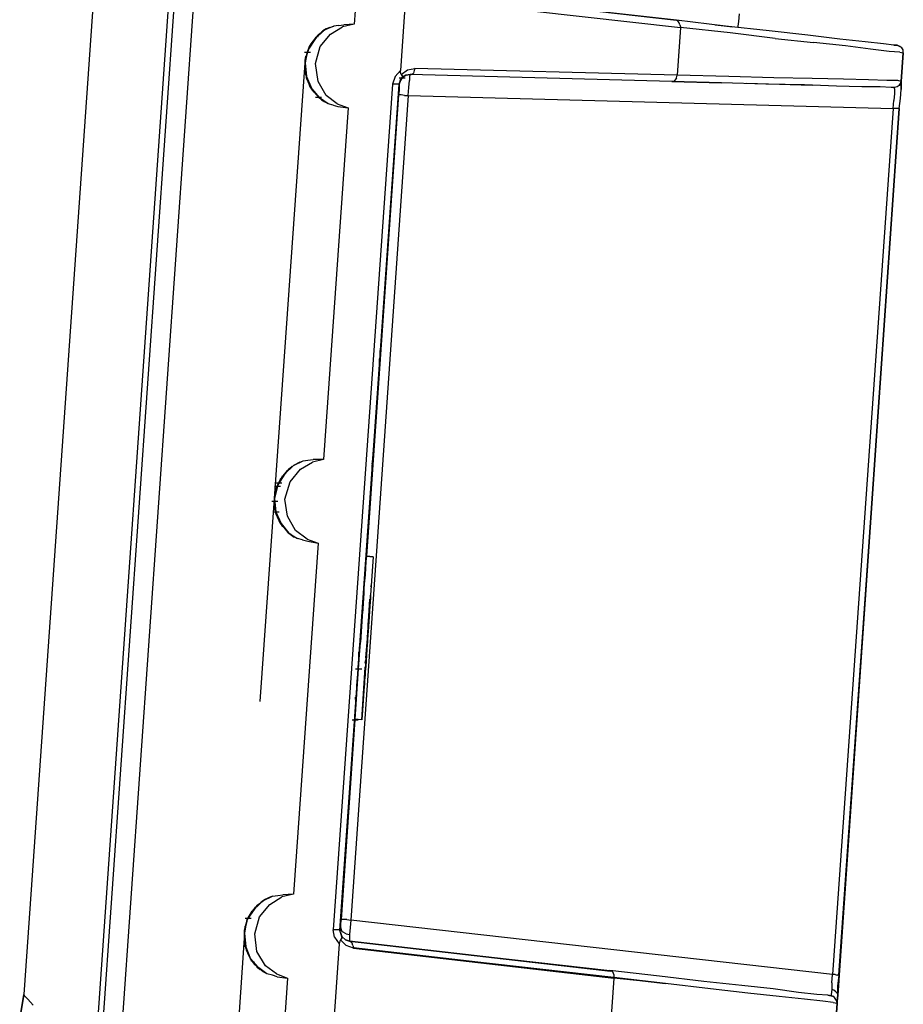
# Model space of a CAD drawing. Units: inches. Extents: x -0.1 to 22.1, y -0.1 to 17.1.
# Drawn here: x 7.9 to 9.1, y 6.1 to 7.6 of the extents above; entities that cross this region are included whole.
import ezdxf

# ---------------------------------------------------------------- set-up
doc = ezdxf.new("R2010")
doc.units = ezdxf.units.IN
doc.header["$MEASUREMENT"] = 0
doc.layers.add('Object', color=5, linetype='Continuous')

msp = doc.modelspace()

# ---------------------------------------------------------------- linework, layer by layer
at = {"layer": 'Object'}
for p, q in [((8.045, 8.8028), (7.859, 6.1368)), ((8.045, 8.8028), (7.859, 6.1368)), ((8.499, 8.7388), (8.412, 7.4928)), ((8.422, 8.6848), (8.344, 7.5608)), ((8.143, 8.6168), (7.962, 6.0238)), ((8.151, 8.6158), (7.97, 6.0228)), ((8.123, 7.8028), (7.998, 6.0218)), ((8.817, 7.5668), (8.454, 7.6078)), ((8.454, 7.6078), (8.817, 7.5668)), ((8.46, 7.5968), (8.823, 7.5558)), ((8.909, 7.5758), (8.908, 7.5648)), ((8.909, 7.5758), (8.908, 7.5648)), ((8.314, 7.5578), (8.3, 7.5518)), ((8.308, 7.5558), (8.314, 7.5578)), ((8.321, 7.5588), (8.314, 7.5578)), ((8.321, 7.5588), (8.329, 7.5598)), ((8.344, 7.5608), (8.327, 7.5568)), ((8.344, 7.5608), (8.329, 7.5598)), ((8.889, 7.5578), (8.817, 7.5668)), ((8.817, 7.5668), (8.819, 7.5658)), ((8.889, 7.5578), (8.817, 7.5668)), ((8.821, 7.5628), (8.819, 7.5658)), ((8.822, 7.5598), (8.821, 7.5628)), ((8.822, 7.5598), (8.823, 7.5568)), ((8.874, 7.5598), (8.9, 7.5568)), ((8.874, 7.5598), (8.9, 7.5568)), ((8.953, 7.5508), (8.889, 7.5578)), ((8.953, 7.5508), (8.889, 7.5578)), ((8.908, 7.5648), (8.907, 7.5578)), ((8.908, 7.5648), (8.907, 7.5578)), ((8.907, 7.5578), (8.907, 7.5558)), ((8.907, 7.5578), (8.907, 7.5558)), ((8.287, 7.5398), (8.3, 7.5518)), ((8.3, 7.5518), (8.287, 7.5398)), ((8.298, 7.5508), (8.287, 7.5398)), ((8.298, 7.5508), (8.287, 7.5398)), ((8.287, 7.5398), (8.294, 7.5468)), ((8.287, 7.5398), (8.294, 7.5468)), ((8.287, 7.5398), (8.291, 7.5448)), ((8.291, 7.5448), (8.287, 7.5398)), ((8.291, 7.5448), (8.288, 7.5418)), ((8.291, 7.5448), (8.288, 7.5418)), ((8.291, 7.5438), (8.29, 7.5418)), ((8.294, 7.5468), (8.291, 7.5448)), ((8.294, 7.5468), (8.291, 7.5448)), ((8.294, 7.5468), (8.298, 7.5508)), ((8.294, 7.5278), (8.309, 7.5458)), ((8.299, 7.5508), (8.296, 7.5488)), ((8.296, 7.5488), (8.299, 7.5508)), ((8.297, 7.5488), (8.296, 7.5488)), ((8.303, 7.5538), (8.298, 7.5508)), ((8.298, 7.5508), (8.303, 7.5538)), ((8.3, 7.5518), (8.298, 7.5508)), ((8.3, 7.5518), (8.298, 7.5508)), ((8.308, 7.5558), (8.3, 7.5518)), ((8.3, 7.5518), (8.308, 7.5558)), ((8.3, 7.5518), (8.303, 7.5538)), ((8.303, 7.5538), (8.3, 7.5518)), ((8.303, 7.5538), (8.3, 7.5518)), ((8.3, 7.5518), (8.303, 7.5538)), ((8.308, 7.5558), (8.303, 7.5538)), ((8.303, 7.5538), (8.308, 7.5558)), ((8.309, 7.5458), (8.327, 7.5568)), ((8.823, 7.5558), (8.818, 7.4858)), ((8.823, 7.5568), (8.823, 7.5558)), ((8.896, 7.5478), (8.823, 7.5558)), ((8.962, 7.5398), (8.896, 7.5478)), ((9.01, 7.5448), (8.953, 7.5508)), ((9.01, 7.5448), (8.953, 7.5508)), ((9.057, 7.5388), (9.01, 7.5448)), ((9.057, 7.5388), (9.01, 7.5448)), ((8.287, 7.5398), (8.277, 7.5238)), ((8.287, 7.5398), (8.277, 7.5238)), ((8.284, 7.5358), (8.277, 7.5238)), ((8.277, 7.5238), (8.284, 7.5358)), ((8.277, 7.5238), (8.281, 7.5318)), ((8.281, 7.5318), (8.277, 7.5238)), ((8.281, 7.5318), (8.278, 7.5268)), ((8.278, 7.5268), (8.281, 7.5318)), ((8.281, 7.5318), (8.284, 7.5358)), ((8.285, 7.5368), (8.283, 7.5348)), ((8.287, 7.5398), (8.284, 7.5358)), ((8.284, 7.5358), (8.287, 7.5398)), ((8.284, 7.5358), (8.286, 7.5388)), ((8.284, 7.5358), (8.286, 7.5388)), ((8.288, 7.5418), (8.286, 7.5388)), ((8.286, 7.5388), (8.288, 7.5418)), ((8.287, 7.5398), (8.286, 7.5388)), ((8.287, 7.5398), (8.286, 7.5388)), ((8.287, 7.5398), (8.288, 7.5418)), ((8.288, 7.5418), (8.287, 7.5398)), ((8.962, 7.5398), (9.018, 7.5338)), ((9.065, 7.5288), (9.018, 7.5338)), ((9.094, 7.5348), (9.057, 7.5388)), ((9.094, 7.5348), (9.057, 7.5388)), ((9.102, 7.5238), (9.065, 7.5288)), ((9.121, 7.5318), (9.094, 7.5348)), ((9.121, 7.5318), (9.094, 7.5348)), ((9.136, 7.5298), (9.121, 7.5318)), ((9.136, 7.5298), (9.121, 7.5318)), ((9.141, 7.5298), (9.136, 7.5298)), ((9.136, 7.5298), (9.141, 7.5298)), ((9.141, 7.5298), (9.145, 7.5278)), ((9.145, 7.5278), (9.141, 7.5298)), ((8.271, 7.5198), (8.28, 7.5198)), ((8.271, 7.5198), (8.28, 7.5198)), ((8.272, 7.5038), (8.277, 7.5238)), ((8.272, 7.5038), (8.277, 7.5238)), ((8.272, 7.5038), (8.274, 7.5148)), ((8.274, 7.5148), (8.272, 7.5038)), ((8.273, 7.5118), (8.274, 7.5148)), ((8.273, 7.5118), (8.274, 7.5148)), ((8.274, 7.5148), (8.273, 7.5108)), ((8.274, 7.5148), (8.273, 7.5108)), ((8.277, 7.5238), (8.274, 7.5148)), ((8.277, 7.5238), (8.274, 7.5148)), ((8.274, 7.5148), (8.275, 7.5188)), ((8.274, 7.5148), (8.275, 7.5188)), ((8.275, 7.5188), (8.274, 7.5148)), ((8.275, 7.5188), (8.274, 7.5148)), ((8.277, 7.5238), (8.275, 7.5188)), ((8.277, 7.5238), (8.275, 7.5188)), ((8.276, 7.5218), (8.275, 7.5188)), ((8.275, 7.5188), (8.276, 7.5218)), ((8.276, 7.5208), (8.275, 7.5188)), ((8.275, 7.5188), (8.276, 7.5208)), ((8.275, 7.5198), (8.275, 7.5188)), ((8.275, 7.5198), (8.275, 7.5188)), ((8.277, 7.5238), (8.276, 7.5218)), ((8.277, 7.5238), (8.276, 7.5208)), ((8.276, 7.5208), (8.277, 7.5238)), ((8.277, 7.5238), (8.276, 7.5218)), ((8.276, 7.5218), (8.277, 7.5238)), ((8.277, 7.5238), (8.276, 7.5218)), ((8.277, 7.5238), (8.276, 7.5208)), ((8.276, 7.5208), (8.277, 7.5238)), ((8.276, 7.5218), (8.276, 7.5208)), ((8.276, 7.5208), (8.276, 7.5218)), ((8.278, 7.5268), (8.277, 7.5238)), ((8.277, 7.5238), (8.278, 7.5268)), ((8.278, 7.5268), (8.277, 7.5238)), ((8.277, 7.5238), (8.278, 7.5268)), ((8.279, 7.5278), (8.278, 7.5258)), ((8.278, 7.5258), (8.279, 7.5278)), ((8.287, 7.5028), (8.294, 7.5278)), ((9.129, 7.5208), (9.102, 7.5238)), ((9.145, 7.5198), (9.129, 7.5208)), ((9.148, 7.5258), (9.145, 7.5278)), ((9.148, 7.5258), (9.145, 7.5278)), ((9.145, 7.5198), (9.15, 7.5188)), ((9.147, 7.4768), (9.15, 7.5188)), ((9.15, 7.5188), (9.147, 7.4768)), ((9.15, 7.5228), (9.148, 7.5258)), ((9.15, 7.5228), (9.148, 7.5258)), ((9.15, 7.5188), (9.15, 7.5228)), ((9.15, 7.5188), (9.15, 7.5228)), ((8.227, 6.8648), (8.272, 7.5038)), ((8.273, 7.5138), (8.272, 7.5068)), ((8.272, 7.5068), (8.273, 7.5138)), ((8.272, 7.5078), (8.273, 7.5118)), ((8.272, 7.5078), (8.273, 7.5118)), ((8.272, 7.5038), (8.273, 7.5118)), ((8.273, 7.5118), (8.272, 7.5038)), ((8.273, 7.5108), (8.272, 7.5088)), ((8.273, 7.5108), (8.272, 7.5088)), ((8.272, 7.5038), (8.272, 7.5088)), ((8.272, 7.5078), (8.272, 7.5058)), ((8.272, 7.5078), (8.272, 7.5058)), ((8.272, 7.5038), (8.272, 7.5078)), ((8.272, 7.5078), (8.272, 7.5038)), ((8.272, 7.5058), (8.272, 7.5048)), ((8.272, 7.5048), (8.272, 7.5058)), ((8.272, 7.5058), (8.272, 7.5038)), ((8.272, 7.5058), (8.272, 7.5038)), ((8.272, 7.5048), (8.272, 7.5038)), ((8.272, 7.5038), (8.272, 7.5048)), ((8.272, 7.5028), (8.272, 7.5038)), ((8.272, 7.5038), (8.272, 7.4958)), ((8.272, 7.4918), (8.272, 7.5038)), ((8.272, 7.5038), (8.274, 7.4838)), ((8.272, 7.5038), (8.272, 7.4918)), ((8.272, 7.4958), (8.272, 7.5038)), ((8.272, 7.5038), (8.272, 7.4998)), ((8.272, 7.4998), (8.272, 7.5038)), ((8.272, 7.5038), (8.272, 7.5018)), ((8.272, 7.5018), (8.272, 7.5038)), ((8.272, 7.5038), (8.272, 7.5028)), ((8.274, 7.4838), (8.272, 7.5038)), ((8.272, 7.5018), (8.272, 7.5028)), ((8.272, 7.5018), (8.272, 7.5028)), ((8.272, 7.4998), (8.272, 7.5018)), ((8.272, 7.4998), (8.272, 7.5018)), ((8.272, 7.5008), (8.272, 7.4998)), ((8.272, 7.4998), (8.272, 7.5008)), ((8.272, 7.4958), (8.272, 7.4998)), ((8.272, 7.4998), (8.272, 7.4958)), ((8.272, 7.4988), (8.272, 7.4998)), ((8.272, 7.4998), (8.273, 7.4858)), ((8.272, 7.4888), (8.272, 7.4998)), ((8.272, 7.4998), (8.272, 7.4888)), ((8.273, 7.4858), (8.272, 7.4998)), ((8.291, 7.4768), (8.287, 7.5028)), ((8.272, 7.4918), (8.272, 7.4958)), ((8.272, 7.4958), (8.272, 7.4918)), ((8.273, 7.4888), (8.272, 7.4918)), ((8.272, 7.4918), (8.274, 7.4838)), ((8.274, 7.4838), (8.272, 7.4918)), ((8.272, 7.4918), (8.273, 7.4888)), ((8.273, 7.4858), (8.273, 7.4888)), ((8.273, 7.4858), (8.273, 7.4888)), ((8.273, 7.4888), (8.274, 7.4838)), ((8.274, 7.4838), (8.273, 7.4888)), ((8.412, 7.4928), (8.404, 7.4838)), ((8.412, 7.4898), (8.412, 7.4928)), ((8.413, 7.4868), (8.412, 7.4898)), ((8.413, 7.4868), (8.422, 7.4938)), ((8.413, 7.4868), (8.415, 7.4838)), ((8.414, 7.4818), (8.42, 7.4858)), ((8.42, 7.4858), (8.414, 7.4818)), ((8.42, 7.4858), (8.415, 7.4828)), ((8.415, 7.4828), (8.42, 7.4858)), ((8.42, 7.4858), (8.415, 7.4828)), ((8.42, 7.4858), (8.415, 7.4828)), ((8.426, 7.4868), (8.42, 7.4858)), ((8.42, 7.4858), (8.426, 7.4868)), ((8.422, 7.4938), (8.433, 7.4958)), ((8.426, 7.4868), (8.425, 7.4838)), ((8.428, 7.4868), (8.426, 7.4868)), ((8.81, 7.4768), (8.426, 7.4868)), ((8.81, 7.4768), (8.426, 7.4868)), ((8.428, 7.4868), (8.431, 7.4888)), ((8.432, 7.4928), (8.431, 7.4888)), ((8.433, 7.4958), (8.432, 7.4928)), ((8.818, 7.4858), (8.433, 7.4958)), ((8.817, 7.4818), (8.818, 7.4858)), ((8.894, 7.4838), (8.818, 7.4858)), ((8.274, 7.4838), (8.274, 7.4828)), ((8.279, 7.4698), (8.274, 7.4838)), ((8.274, 7.4838), (8.277, 7.4748)), ((8.279, 7.4698), (8.274, 7.4838)), ((8.274, 7.4838), (8.282, 7.4658)), ((8.277, 7.4748), (8.274, 7.4838)), ((8.274, 7.4838), (8.275, 7.4798)), ((8.275, 7.4798), (8.274, 7.4838)), ((8.274, 7.4838), (8.274, 7.4828)), ((8.274, 7.4838), (8.282, 7.4658)), ((8.275, 7.4798), (8.274, 7.4838)), ((8.274, 7.4838), (8.275, 7.4798)), ((8.274, 7.4828), (8.275, 7.4798)), ((8.275, 7.4798), (8.274, 7.4828)), ((8.274, 7.4828), (8.274, 7.4818)), ((8.274, 7.4818), (8.274, 7.4828)), ((8.275, 7.4788), (8.274, 7.4818)), ((8.274, 7.4818), (8.279, 7.4698)), ((8.274, 7.4818), (8.279, 7.4698)), ((8.274, 7.4818), (8.275, 7.4798)), ((8.275, 7.4798), (8.274, 7.4818)), ((8.275, 7.4788), (8.274, 7.4818)), ((8.28, 7.4688), (8.275, 7.4808)), ((8.28, 7.4688), (8.275, 7.4808)), ((8.275, 7.4798), (8.277, 7.4748)), ((8.277, 7.4748), (8.275, 7.4798)), ((8.277, 7.4748), (8.279, 7.4698)), ((8.303, 7.4558), (8.291, 7.4768)), ((8.4, 7.4728), (8.313, 6.2318)), ((8.41, 7.4728), (8.323, 6.2308)), ((8.323, 6.2308), (8.41, 7.4728)), ((8.404, 7.4838), (8.4, 7.4728)), ((8.405, 7.4728), (8.4, 7.4728)), ((8.409, 7.4728), (8.405, 7.4728)), ((8.409, 7.4728), (8.41, 7.4728)), ((8.41, 7.4818), (8.419, 7.4818)), ((8.41, 7.4818), (8.419, 7.4818)), ((8.412, 7.4778), (8.41, 7.4728)), ((8.41, 7.4728), (8.412, 7.4778)), ((8.411, 7.4758), (8.41, 7.4728)), ((8.41, 7.4728), (8.411, 7.4758)), ((8.41, 7.4728), (8.41, 7.4718)), ((8.41, 7.4718), (8.41, 7.4728)), ((8.41, 7.4678), (8.41, 7.4718)), ((8.41, 7.4718), (8.41, 7.4678)), ((8.412, 7.4788), (8.411, 7.4758)), ((8.411, 7.4758), (8.412, 7.4788)), ((8.412, 7.4778), (8.411, 7.4758)), ((8.411, 7.4758), (8.412, 7.4778)), ((8.412, 7.4778), (8.411, 7.4758)), ((8.411, 7.4758), (8.412, 7.4778)), ((8.412, 7.4788), (8.415, 7.4828)), ((8.415, 7.4828), (8.412, 7.4788)), ((8.415, 7.4828), (8.412, 7.4778)), ((8.412, 7.4788), (8.415, 7.4828)), ((8.415, 7.4828), (8.412, 7.4788)), ((8.415, 7.4828), (8.412, 7.4778)), ((8.414, 7.4818), (8.412, 7.4788)), ((8.414, 7.4818), (8.412, 7.4788)), ((8.415, 7.4838), (8.414, 7.4818)), ((8.424, 7.4678), (8.425, 7.4778)), ((8.425, 7.4838), (8.425, 7.4778)), ((8.813, 7.4768), (8.81, 7.4768)), ((8.883, 7.4748), (8.81, 7.4768)), ((8.81, 7.4768), (8.883, 7.4748)), ((8.815, 7.4788), (8.813, 7.4768)), ((8.817, 7.4818), (8.815, 7.4788)), ((8.948, 7.4728), (8.883, 7.4748)), ((8.948, 7.4728), (8.883, 7.4748)), ((8.96, 7.4818), (8.894, 7.4838)), ((9.016, 7.4708), (8.92, 7.4738)), ((9.016, 7.4708), (8.92, 7.4738)), ((9.005, 7.4718), (8.948, 7.4728)), ((9.005, 7.4718), (8.948, 7.4728)), ((9.016, 7.4808), (8.96, 7.4818)), ((9.052, 7.4698), (9.005, 7.4718)), ((9.052, 7.4698), (9.005, 7.4718)), ((9.062, 7.4798), (9.016, 7.4808)), ((9.099, 7.4788), (9.062, 7.4798)), ((9.126, 7.4778), (9.099, 7.4788)), ((9.142, 7.4778), (9.126, 7.4778)), ((9.144, 7.4708), (9.141, 7.4688)), ((9.144, 7.4708), (9.141, 7.4688)), ((9.147, 7.4768), (9.142, 7.4778)), ((9.146, 7.4738), (9.144, 7.4708)), ((9.144, 7.4708), (9.146, 7.4738)), ((9.147, 7.4768), (9.146, 7.4738)), ((9.146, 7.4738), (9.147, 7.4768)), ((9.147, 7.4768), (9.147, 7.4748)), ((9.147, 7.4748), (9.147, 7.4768)), ((9.147, 7.4748), (9.147, 7.4648)), ((9.147, 7.4648), (9.147, 7.4748)), ((8.281, 7.4668), (8.279, 7.4698)), ((8.281, 7.4668), (8.279, 7.4698)), ((8.279, 7.4698), (8.282, 7.4658)), ((8.282, 7.4658), (8.279, 7.4698)), ((8.282, 7.4648), (8.28, 7.4688)), ((8.288, 7.4578), (8.28, 7.4688)), ((8.288, 7.4578), (8.28, 7.4688)), ((8.28, 7.4688), (8.282, 7.4648)), ((8.281, 7.4668), (8.283, 7.4638)), ((8.283, 7.4638), (8.281, 7.4668)), ((8.281, 7.4668), (8.282, 7.4658)), ((8.282, 7.4658), (8.281, 7.4668)), ((8.281, 7.4658), (8.285, 7.4608)), ((8.285, 7.4608), (8.281, 7.4658)), ((8.288, 7.4578), (8.282, 7.4658)), ((8.282, 7.4658), (8.292, 7.4538)), ((8.293, 7.4528), (8.282, 7.4658)), ((8.282, 7.4658), (8.292, 7.4538)), ((8.288, 7.4578), (8.282, 7.4658)), ((8.282, 7.4658), (8.285, 7.4608)), ((8.285, 7.4608), (8.282, 7.4658)), ((8.282, 7.4658), (8.283, 7.4638)), ((8.283, 7.4638), (8.282, 7.4658)), ((8.282, 7.4658), (8.293, 7.4528)), ((8.283, 7.4638), (8.285, 7.4608)), ((8.285, 7.4608), (8.283, 7.4638)), ((8.288, 7.4578), (8.285, 7.4608)), ((8.288, 7.4578), (8.285, 7.4608)), ((8.292, 7.4538), (8.288, 7.4578)), ((8.409, 7.4568), (8.362, 6.7798)), ((8.362, 6.7798), (8.409, 7.4568)), ((8.41, 7.4628), (8.409, 7.4568)), ((8.41, 7.4628), (8.409, 7.4568)), ((8.409, 7.4568), (8.41, 7.4568)), ((8.41, 7.4628), (8.41, 7.4678)), ((8.41, 7.4678), (8.41, 7.4628)), ((8.413, 7.4568), (8.41, 7.4568)), ((8.418, 7.4558), (8.413, 7.4568)), ((8.423, 7.4558), (8.424, 7.4678)), ((9.089, 7.4688), (9.052, 7.4698)), ((9.089, 7.4688), (9.052, 7.4698)), ((9.116, 7.4688), (9.089, 7.4688)), ((9.116, 7.4688), (9.089, 7.4688)), ((9.132, 7.4678), (9.116, 7.4688)), ((9.132, 7.4678), (9.116, 7.4688)), ((9.137, 7.4678), (9.132, 7.4678)), ((9.137, 7.4678), (9.132, 7.4678)), ((9.137, 7.4588), (9.136, 7.4488)), ((9.141, 7.4688), (9.137, 7.4678)), ((9.141, 7.4688), (9.137, 7.4678)), ((9.137, 7.4658), (9.137, 7.4678)), ((9.137, 7.4658), (9.137, 7.4588)), ((9.146, 7.4518), (9.147, 7.4648)), ((9.146, 7.4518), (9.147, 7.4648)), ((8.287, 7.4538), (8.296, 7.4538)), ((8.291, 7.4538), (8.292, 7.4528)), ((8.292, 7.4528), (8.291, 7.4538)), ((8.292, 7.4528), (8.292, 7.4538)), ((8.293, 7.4528), (8.292, 7.4538)), ((8.292, 7.4538), (8.293, 7.4528)), ((8.292, 7.4528), (8.292, 7.4538)), ((8.306, 7.4438), (8.293, 7.4528)), ((8.293, 7.4528), (8.301, 7.4468)), ((8.301, 7.4468), (8.293, 7.4528)), ((8.293, 7.4528), (8.296, 7.4498)), ((8.296, 7.4498), (8.293, 7.4528)), ((8.294, 7.4518), (8.296, 7.4498)), ((8.296, 7.4498), (8.294, 7.4518)), ((8.294, 7.4518), (8.296, 7.4498)), ((8.296, 7.4498), (8.294, 7.4518)), ((8.296, 7.4498), (8.301, 7.4468)), ((8.301, 7.4468), (8.296, 7.4498)), ((8.306, 7.4438), (8.301, 7.4468)), ((8.319, 7.4438), (8.303, 7.4558)), ((8.313, 7.4418), (8.306, 7.4438)), ((8.313, 7.4418), (8.32, 7.4398)), ((8.319, 7.4438), (8.335, 7.4378)), ((8.423, 7.4558), (8.339, 6.2458)), ((8.418, 7.4558), (8.423, 7.4558)), ((8.423, 7.4558), (9.135, 7.4368)), ((9.135, 7.4368), (9.136, 7.4488)), ((9.144, 7.4368), (9.146, 7.4518)), ((8.335, 7.4378), (8.299, 6.9218)), ((8.32, 7.4398), (8.335, 7.4378)), ((9.135, 7.4368), (9.046, 6.1658)), ((9.144, 7.4368), (9.055, 6.1648)), ((9.144, 7.4368), (9.056, 6.1648)), ((9.056, 6.1648), (9.144, 7.4368)), ((9.139, 7.4368), (9.135, 7.4368)), ((9.142, 7.4368), (9.139, 7.4368)), ((9.144, 7.4368), (9.142, 7.4368)), ((8.385, 7.1118), (8.384, 7.1068)), ((8.385, 7.1118), (8.384, 7.1068)), ((8.383, 7.0968), (8.383, 7.0828)), ((8.383, 7.0968), (8.383, 7.0828)), ((8.382, 7.0818), (8.382, 7.0758)), ((8.382, 7.0758), (8.382, 7.0818)), ((8.382, 7.0788), (8.38, 7.0538)), ((8.382, 7.0788), (8.38, 7.0538)), ((8.381, 7.0698), (8.381, 7.0638)), ((8.381, 7.0638), (8.381, 7.0698)), ((8.377, 7.0018), (8.374, 6.9558)), ((8.377, 7.0018), (8.374, 6.9558)), ((8.377, 7.0038), (8.377, 7.0018)), ((8.377, 7.0038), (8.377, 7.0018)), ((8.373, 6.9488), (8.37, 6.9108)), ((8.373, 6.9488), (8.37, 6.9108)), ((8.373, 6.9448), (8.372, 6.9298)), ((8.373, 6.9448), (8.372, 6.9298)), ((8.276, 6.9208), (8.284, 6.9218)), ((8.299, 6.9218), (8.283, 6.9178)), ((8.299, 6.9218), (8.284, 6.9218)), ((8.372, 6.9298), (8.37, 6.9148)), ((8.372, 6.9298), (8.37, 6.9148)), ((8.255, 6.9128), (8.242, 6.9008)), ((8.242, 6.9008), (8.255, 6.9128)), ((8.242, 6.9008), (8.249, 6.9088)), ((8.249, 6.9088), (8.242, 6.9008)), ((8.246, 6.9058), (8.249, 6.9088)), ((8.249, 6.9088), (8.246, 6.9058)), ((8.249, 6.9088), (8.253, 6.9118)), ((8.25, 6.8888), (8.265, 6.9078)), ((8.255, 6.9128), (8.269, 6.9198)), ((8.255, 6.9128), (8.264, 6.9178)), ((8.264, 6.9178), (8.255, 6.9128)), ((8.264, 6.9178), (8.269, 6.9198)), ((8.265, 6.9078), (8.283, 6.9178)), ((8.269, 6.9198), (8.276, 6.9208)), ((8.242, 6.9008), (8.232, 6.8848)), ((8.242, 6.9008), (8.232, 6.8848)), ((8.239, 6.8968), (8.232, 6.8848)), ((8.232, 6.8848), (8.239, 6.8968)), ((8.232, 6.8848), (8.236, 6.8928)), ((8.236, 6.8928), (8.232, 6.8848)), ((8.236, 6.8928), (8.239, 6.8968)), ((8.238, 6.8968), (8.24, 6.8988)), ((8.238, 6.8968), (8.24, 6.8988)), ((8.239, 6.8978), (8.238, 6.8958)), ((8.242, 6.9008), (8.239, 6.8968)), ((8.239, 6.8968), (8.242, 6.9008)), ((8.239, 6.8968), (8.241, 6.8998)), ((8.239, 6.8968), (8.241, 6.8998)), ((8.241, 6.8998), (8.239, 6.8968)), ((8.241, 6.8998), (8.242, 6.9008)), ((8.241, 6.8998), (8.242, 6.9008)), ((8.241, 6.8998), (8.242, 6.9008)), ((8.242, 6.9008), (8.241, 6.8998)), ((8.246, 6.9058), (8.242, 6.9008)), ((8.242, 6.9008), (8.246, 6.9058)), ((8.244, 6.9038), (8.246, 6.9058)), ((8.246, 6.9058), (8.244, 6.9038)), ((8.246, 6.9058), (8.247, 6.9068)), ((8.247, 6.9068), (8.246, 6.9058)), ((8.227, 6.8648), (8.232, 6.8848)), ((8.232, 6.8848), (8.227, 6.8648)), ((8.227, 6.8828), (8.236, 6.8828)), ((8.229, 6.8878), (8.238, 6.8878)), ((8.229, 6.8878), (8.238, 6.8878)), ((8.232, 6.8848), (8.229, 6.8768)), ((8.232, 6.8848), (8.229, 6.8768)), ((8.23, 6.8808), (8.229, 6.8768)), ((8.229, 6.8768), (8.23, 6.8808)), ((8.23, 6.8798), (8.229, 6.8768)), ((8.23, 6.8798), (8.229, 6.8768)), ((8.232, 6.8848), (8.23, 6.8808)), ((8.232, 6.8848), (8.23, 6.8808)), ((8.231, 6.8828), (8.23, 6.8808)), ((8.23, 6.8808), (8.231, 6.8828)), ((8.231, 6.8818), (8.23, 6.8798)), ((8.23, 6.8778), (8.231, 6.8818)), ((8.231, 6.8818), (8.23, 6.8778)), ((8.23, 6.8798), (8.231, 6.8818)), ((8.23, 6.8798), (8.23, 6.8778)), ((8.23, 6.8798), (8.23, 6.8778)), ((8.23, 6.8778), (8.23, 6.8798)), ((8.23, 6.8778), (8.23, 6.8798)), ((8.23, 6.8798), (8.23, 6.8778)), ((8.23, 6.8778), (8.23, 6.8798)), ((8.23, 6.8788), (8.23, 6.8778)), ((8.23, 6.8778), (8.23, 6.8788)), ((8.232, 6.8848), (8.231, 6.8828)), ((8.231, 6.8828), (8.232, 6.8848)), ((8.235, 6.8908), (8.235, 6.8898)), ((8.235, 6.8898), (8.235, 6.8908)), ((8.242, 6.8638), (8.25, 6.8888)), ((8.206, 6.5668), (8.227, 6.8648)), ((8.229, 6.8768), (8.227, 6.8648)), ((8.227, 6.8648), (8.229, 6.8768)), ((8.228, 6.8728), (8.227, 6.8648)), ((8.227, 6.8648), (8.228, 6.8728)), ((8.227, 6.8638), (8.227, 6.8648)), ((8.229, 6.8448), (8.227, 6.8648)), ((8.227, 6.8648), (8.227, 6.8578)), ((8.228, 6.8538), (8.227, 6.8648)), ((8.227, 6.8648), (8.229, 6.8448)), ((8.228, 6.8538), (8.227, 6.8648)), ((8.227, 6.8578), (8.227, 6.8648)), ((8.227, 6.8648), (8.227, 6.8618)), ((8.227, 6.8618), (8.227, 6.8648)), ((8.227, 6.8648), (8.227, 6.8628)), ((8.227, 6.8628), (8.227, 6.8648)), ((8.227, 6.8648), (8.227, 6.8638)), ((8.227, 6.8628), (8.227, 6.8638)), ((8.227, 6.8628), (8.227, 6.8638)), ((8.23, 6.8778), (8.228, 6.8698)), ((8.228, 6.8738), (8.23, 6.8778)), ((8.23, 6.8778), (8.228, 6.8738)), ((8.228, 6.8698), (8.23, 6.8778)), ((8.228, 6.8728), (8.229, 6.8768)), ((8.228, 6.8728), (8.229, 6.8768)), ((8.229, 6.8768), (8.228, 6.8748)), ((8.229, 6.8768), (8.228, 6.8748)), ((8.228, 6.8728), (8.228, 6.8688)), ((8.228, 6.8688), (8.228, 6.8728)), ((8.23, 6.8778), (8.229, 6.8748)), ((8.229, 6.8768), (8.23, 6.8778)), ((8.23, 6.8778), (8.229, 6.8768)), ((8.229, 6.8748), (8.23, 6.8778)), ((8.246, 6.8388), (8.242, 6.8638)), ((8.367, 6.8688), (8.367, 6.8588)), ((8.367, 6.8688), (8.367, 6.8588)), ((8.223, 6.8608), (8.232, 6.8608)), ((8.227, 6.8618), (8.227, 6.8628)), ((8.227, 6.8618), (8.227, 6.8628)), ((8.227, 6.8628), (8.227, 6.8608)), ((8.227, 6.8608), (8.227, 6.8628)), ((8.227, 6.8608), (8.227, 6.8628)), ((8.227, 6.8628), (8.227, 6.8608)), ((8.227, 6.8578), (8.227, 6.8618)), ((8.227, 6.8618), (8.227, 6.8578)), ((8.227, 6.8618), (8.227, 6.8608)), ((8.227, 6.8618), (8.227, 6.8608)), ((8.227, 6.8608), (8.227, 6.8618)), ((8.227, 6.8618), (8.227, 6.8608)), ((8.227, 6.8608), (8.227, 6.8538)), ((8.227, 6.8608), (8.228, 6.8538)), ((8.228, 6.8538), (8.227, 6.8608)), ((8.227, 6.8608), (8.227, 6.8558)), ((8.227, 6.8558), (8.227, 6.8608)), ((8.227, 6.8608), (8.227, 6.8538)), ((8.228, 6.8538), (8.227, 6.8578)), ((8.227, 6.8578), (8.228, 6.8538)), ((8.228, 6.8498), (8.228, 6.8538)), ((8.229, 6.8448), (8.228, 6.8538)), ((8.229, 6.8448), (8.228, 6.8538)), ((8.228, 6.8538), (8.228, 6.8498)), ((8.228, 6.8528), (8.228, 6.8478)), ((8.228, 6.8478), (8.228, 6.8528)), ((8.228, 6.8468), (8.228, 6.8498)), ((8.228, 6.8468), (8.228, 6.8498)), ((8.228, 6.8498), (8.229, 6.8448)), ((8.229, 6.8448), (8.228, 6.8498)), ((8.367, 6.8588), (8.365, 6.8228)), ((8.367, 6.8588), (8.365, 6.8228)), ((8.225, 6.8448), (8.234, 6.8448)), ((8.228, 6.8478), (8.228, 6.8488)), ((8.228, 6.8488), (8.228, 6.8478)), ((8.229, 6.8448), (8.23, 6.8418)), ((8.229, 6.8448), (8.237, 6.8278)), ((8.234, 6.8318), (8.229, 6.8448)), ((8.229, 6.8448), (8.232, 6.8368)), ((8.234, 6.8318), (8.229, 6.8448)), ((8.229, 6.8448), (8.237, 6.8278)), ((8.232, 6.8368), (8.229, 6.8448)), ((8.229, 6.8448), (8.23, 6.8418)), ((8.23, 6.8418), (8.229, 6.8448)), ((8.229, 6.8448), (8.23, 6.8418)), ((8.23, 6.8418), (8.229, 6.8448)), ((8.229, 6.8448), (8.23, 6.8418)), ((8.229, 6.8438), (8.23, 6.8408)), ((8.229, 6.8438), (8.23, 6.8418)), ((8.23, 6.8418), (8.229, 6.8438)), ((8.229, 6.8438), (8.23, 6.8408)), ((8.234, 6.8318), (8.229, 6.8428)), ((8.229, 6.8428), (8.234, 6.8318)), ((8.23, 6.8418), (8.232, 6.8368)), ((8.232, 6.8368), (8.23, 6.8418)), ((8.235, 6.8298), (8.23, 6.8418)), ((8.235, 6.8298), (8.23, 6.8418)), ((8.232, 6.8368), (8.234, 6.8318)), ((8.258, 6.8178), (8.246, 6.8388)), ((8.366, 6.8418), (8.365, 6.8298)), ((8.365, 6.8298), (8.366, 6.8418)), ((8.236, 6.8288), (8.234, 6.8318)), ((8.236, 6.8288), (8.234, 6.8318)), ((8.234, 6.8318), (8.237, 6.8278)), ((8.237, 6.8278), (8.234, 6.8318)), ((8.237, 6.8268), (8.235, 6.8298)), ((8.241, 6.8218), (8.235, 6.8298)), ((8.235, 6.8298), (8.243, 6.8198)), ((8.241, 6.8218), (8.235, 6.8298)), ((8.235, 6.8298), (8.243, 6.8198)), ((8.237, 6.8268), (8.235, 6.8298)), ((8.236, 6.8288), (8.238, 6.8248)), ((8.238, 6.8248), (8.236, 6.8288)), ((8.236, 6.8288), (8.237, 6.8278)), ((8.237, 6.8278), (8.236, 6.8288)), ((8.237, 6.8278), (8.248, 6.8138)), ((8.243, 6.8198), (8.237, 6.8278)), ((8.237, 6.8278), (8.247, 6.8148)), ((8.248, 6.8138), (8.237, 6.8278)), ((8.237, 6.8278), (8.247, 6.8148)), ((8.243, 6.8198), (8.237, 6.8278)), ((8.237, 6.8278), (8.241, 6.8218)), ((8.241, 6.8218), (8.237, 6.8278)), ((8.237, 6.8278), (8.238, 6.8248)), ((8.238, 6.8248), (8.237, 6.8278)), ((8.238, 6.8248), (8.241, 6.8218)), ((8.241, 6.8218), (8.238, 6.8248)), ((8.243, 6.8198), (8.241, 6.8218)), ((8.243, 6.8198), (8.241, 6.8218)), ((8.365, 6.8228), (8.363, 6.8008)), ((8.365, 6.8228), (8.363, 6.8008)), ((8.365, 6.8298), (8.365, 6.8228)), ((8.365, 6.8228), (8.365, 6.8298)), ((8.247, 6.8148), (8.243, 6.8198)), ((8.246, 6.8158), (8.246, 6.8148)), ((8.246, 6.8148), (8.247, 6.8148)), ((8.247, 6.8148), (8.246, 6.8148)), ((8.247, 6.8138), (8.247, 6.8148)), ((8.248, 6.8138), (8.247, 6.8148)), ((8.247, 6.8148), (8.248, 6.8138)), ((8.247, 6.8138), (8.247, 6.8148)), ((8.248, 6.8138), (8.261, 6.8058)), ((8.256, 6.8078), (8.248, 6.8138)), ((8.248, 6.8138), (8.256, 6.8078)), ((8.251, 6.8118), (8.248, 6.8138)), ((8.248, 6.8138), (8.251, 6.8118)), ((8.249, 6.8128), (8.251, 6.8118)), ((8.251, 6.8118), (8.249, 6.8128)), ((8.249, 6.8128), (8.251, 6.8118)), ((8.251, 6.8118), (8.249, 6.8128)), ((8.251, 6.8118), (8.256, 6.8078)), ((8.251, 6.8118), (8.256, 6.8078)), ((8.261, 6.8058), (8.256, 6.8078)), ((8.275, 6.8048), (8.258, 6.8178)), ((8.291, 6.7988), (8.255, 6.2838)), ((8.268, 6.8038), (8.261, 6.8058)), ((8.268, 6.8038), (8.276, 6.8018)), ((8.275, 6.8048), (8.291, 6.7988)), ((8.276, 6.8018), (8.291, 6.7988)), ((8.363, 6.8008), (8.363, 6.7938)), ((8.363, 6.8008), (8.363, 6.7938)), ((8.345, 6.5408), (8.362, 6.7798)), ((8.345, 6.5408), (8.362, 6.7798)), ((8.372, 6.7788), (8.355, 6.5398)), ((8.372, 6.7788), (8.355, 6.5398)), ((8.362, 6.7798), (8.361, 6.7728)), ((8.362, 6.7798), (8.361, 6.7728)), ((8.362, 6.7798), (8.372, 6.7788)), ((8.372, 6.7788), (8.362, 6.7798)), ((8.361, 6.7728), (8.36, 6.7528)), ((8.361, 6.7728), (8.36, 6.7528)), ((8.36, 6.7528), (8.358, 6.7348)), ((8.36, 6.7528), (8.358, 6.7348)), ((8.358, 6.7348), (8.358, 6.7328)), ((8.358, 6.7348), (8.358, 6.7328)), ((8.369, 6.7358), (8.368, 6.7348)), ((8.368, 6.7348), (8.369, 6.7358)), ((8.369, 6.7368), (8.369, 6.7358)), ((8.369, 6.7358), (8.369, 6.7368)), ((8.358, 6.7258), (8.356, 6.6958)), ((8.358, 6.7258), (8.356, 6.6958)), ((8.358, 6.7298), (8.358, 6.7258)), ((8.358, 6.7298), (8.358, 6.7258)), ((8.368, 6.7188), (8.368, 6.7228)), ((8.368, 6.7228), (8.368, 6.7188)), ((8.357, 6.7128), (8.355, 6.6868)), ((8.355, 6.6868), (8.357, 6.7128)), ((8.361, 6.6178), (8.367, 6.7168)), ((8.367, 6.7168), (8.361, 6.6178)), ((8.363, 6.6478), (8.367, 6.7168)), ((8.367, 6.7168), (8.363, 6.6478)), ((8.366, 6.6908), (8.367, 6.7068)), ((8.367, 6.7068), (8.366, 6.6908)), ((8.367, 6.7068), (8.368, 6.7188)), ((8.368, 6.7188), (8.367, 6.7068)), ((8.356, 6.6998), (8.353, 6.6538)), ((8.353, 6.6538), (8.356, 6.6998)), ((8.356, 6.7018), (8.355, 6.6848)), ((8.356, 6.7018), (8.355, 6.6848)), ((8.365, 6.6768), (8.366, 6.6908)), ((8.366, 6.6908), (8.365, 6.6768)), ((8.355, 6.6868), (8.353, 6.6608)), ((8.355, 6.6868), (8.353, 6.6608)), ((8.355, 6.6858), (8.353, 6.6618)), ((8.353, 6.6618), (8.355, 6.6858)), ((8.355, 6.6868), (8.355, 6.6858)), ((8.355, 6.6858), (8.355, 6.6868)), ((8.355, 6.6858), (8.355, 6.6848)), ((8.355, 6.6848), (8.355, 6.6858)), ((8.364, 6.6648), (8.365, 6.6878)), ((8.364, 6.6648), (8.365, 6.6878)), ((8.365, 6.6778), (8.365, 6.6758)), ((8.365, 6.6758), (8.365, 6.6778)), ((8.353, 6.6628), (8.353, 6.6598)), ((8.353, 6.6628), (8.353, 6.6598)), ((8.365, 6.6758), (8.361, 6.6308)), ((8.361, 6.6308), (8.365, 6.6758)), ((8.363, 6.6628), (8.364, 6.6648)), ((8.363, 6.6628), (8.364, 6.6648)), ((8.352, 6.6508), (8.35, 6.6218)), ((8.352, 6.6508), (8.35, 6.6218)), ((8.353, 6.6588), (8.351, 6.6298)), ((8.351, 6.6298), (8.353, 6.6588)), ((8.353, 6.6548), (8.353, 6.6588)), ((8.353, 6.6588), (8.353, 6.6548)), ((8.353, 6.6538), (8.353, 6.6548)), ((8.353, 6.6548), (8.353, 6.6538)), ((8.352, 6.6418), (8.35, 6.6168)), ((8.352, 6.6418), (8.35, 6.6168)), ((8.352, 6.6418), (8.35, 6.6168)), ((8.35, 6.6168), (8.352, 6.6418)), ((8.351, 6.6318), (8.351, 6.6398)), ((8.351, 6.6398), (8.351, 6.6318)), ((8.361, 6.6278), (8.36, 6.6228)), ((8.36, 6.6228), (8.361, 6.6278)), ((8.361, 6.6178), (8.361, 6.6228)), ((8.361, 6.6228), (8.361, 6.6178)), ((8.35, 6.6148), (8.345, 6.5408)), ((8.35, 6.6148), (8.345, 6.5408)), ((8.346, 6.6148), (8.355, 6.6148)), ((8.35, 6.6158), (8.35, 6.6168)), ((8.35, 6.6168), (8.35, 6.6158)), ((8.35, 6.6148), (8.35, 6.6158)), ((8.35, 6.6158), (8.35, 6.6148)), ((8.355, 6.5398), (8.36, 6.6168)), ((8.355, 6.5398), (8.36, 6.6168)), ((8.359, 6.6038), (8.355, 6.5398)), ((8.359, 6.6038), (8.355, 6.5398)), ((8.36, 6.6058), (8.359, 6.6058)), ((8.359, 6.6058), (8.36, 6.6058)), ((8.36, 6.6038), (8.359, 6.6038)), ((8.36, 6.6108), (8.361, 6.6178)), ((8.36, 6.6178), (8.36, 6.6038)), ((8.36, 6.6168), (8.361, 6.6178)), ((8.361, 6.6178), (8.36, 6.6168)), ((8.36, 6.6178), (8.36, 6.6038)), ((8.361, 6.6178), (8.36, 6.6108)), ((8.36, 6.6168), (8.36, 6.6058)), ((8.36, 6.6058), (8.36, 6.6168)), ((8.348, 6.5868), (8.349, 6.6028)), ((8.348, 6.5868), (8.349, 6.6028)), ((8.348, 6.5878), (8.348, 6.5928)), ((8.348, 6.5928), (8.348, 6.5878)), ((8.359, 6.5908), (8.358, 6.5908)), ((8.358, 6.5908), (8.359, 6.5908)), ((8.359, 6.5978), (8.359, 6.5908)), ((8.359, 6.5908), (8.359, 6.5978)), ((8.347, 6.5728), (8.348, 6.5868)), ((8.347, 6.5728), (8.348, 6.5868)), ((8.348, 6.5858), (8.347, 6.5728)), ((8.348, 6.5858), (8.347, 6.5728)), ((8.348, 6.5868), (8.348, 6.5878)), ((8.348, 6.5878), (8.348, 6.5868)), ((8.348, 6.5848), (8.348, 6.5868)), ((8.348, 6.5868), (8.348, 6.5848)), ((8.346, 6.5568), (8.347, 6.5728)), ((8.346, 6.5698), (8.346, 6.5728)), ((8.347, 6.5728), (8.346, 6.5568)), ((8.346, 6.5728), (8.346, 6.5698)), ((8.355, 6.5398), (8.357, 6.5658)), ((8.355, 6.5398), (8.357, 6.5658)), ((8.345, 6.5448), (8.346, 6.5568)), ((8.345, 6.5448), (8.346, 6.5568)), ((8.345, 6.5398), (8.325, 6.2468)), ((8.345, 6.5398), (8.325, 6.2468)), ((8.341, 6.5398), (8.35, 6.5398)), ((8.341, 6.5398), (8.35, 6.5398)), ((8.341, 6.5398), (8.35, 6.5398)), ((8.341, 6.5398), (8.35, 6.5398)), ((8.345, 6.5408), (8.345, 6.5448)), ((8.345, 6.5408), (8.345, 6.5448)), ((8.355, 6.5398), (8.345, 6.5408)), ((8.355, 6.5398), (8.345, 6.5408)), ((8.211, 6.2748), (8.198, 6.2628)), ((8.198, 6.2628), (8.211, 6.2748)), ((8.209, 6.2738), (8.198, 6.2628)), ((8.209, 6.2738), (8.198, 6.2628)), ((8.205, 6.2698), (8.209, 6.2738)), ((8.21, 6.2738), (8.207, 6.2718)), ((8.207, 6.2718), (8.21, 6.2738)), ((8.209, 6.2728), (8.207, 6.2718)), ((8.209, 6.2738), (8.214, 6.2768)), ((8.209, 6.2738), (8.214, 6.2768)), ((8.211, 6.2748), (8.209, 6.2738)), ((8.211, 6.2748), (8.209, 6.2738)), ((8.211, 6.2748), (8.224, 6.2808)), ((8.219, 6.2788), (8.211, 6.2748)), ((8.219, 6.2788), (8.211, 6.2748)), ((8.214, 6.2768), (8.211, 6.2748)), ((8.211, 6.2748), (8.214, 6.2768)), ((8.214, 6.2768), (8.211, 6.2748)), ((8.211, 6.2748), (8.214, 6.2768)), ((8.214, 6.2768), (8.219, 6.2788)), ((8.214, 6.2768), (8.219, 6.2788)), ((8.224, 6.2808), (8.219, 6.2788)), ((8.22, 6.2688), (8.238, 6.2798)), ((8.224, 6.2808), (8.232, 6.2818)), ((8.232, 6.2818), (8.239, 6.2828)), ((8.255, 6.2838), (8.238, 6.2798)), ((8.255, 6.2838), (8.239, 6.2828)), ((8.198, 6.2628), (8.187, 6.2468)), ((8.198, 6.2628), (8.187, 6.2468)), ((8.187, 6.2468), (8.194, 6.2588)), ((8.187, 6.2468), (8.194, 6.2588)), ((8.194, 6.2588), (8.192, 6.2548)), ((8.197, 6.2618), (8.193, 6.2558)), ((8.193, 6.2558), (8.197, 6.2618)), ((8.196, 6.2608), (8.193, 6.2558)), ((8.193, 6.2558), (8.196, 6.2608)), ((8.195, 6.2588), (8.193, 6.2558)), ((8.194, 6.2588), (8.193, 6.2558)), ((8.193, 6.2558), (8.194, 6.2588)), ((8.198, 6.2628), (8.194, 6.2588)), ((8.194, 6.2588), (8.198, 6.2628)), ((8.194, 6.2588), (8.197, 6.2618)), ((8.194, 6.2588), (8.197, 6.2618)), ((8.199, 6.2648), (8.197, 6.2618)), ((8.197, 6.2618), (8.199, 6.2648)), ((8.198, 6.2628), (8.197, 6.2618)), ((8.198, 6.2628), (8.197, 6.2618)), ((8.198, 6.2628), (8.205, 6.2698)), ((8.198, 6.2628), (8.205, 6.2698)), ((8.198, 6.2628), (8.202, 6.2678)), ((8.202, 6.2678), (8.198, 6.2628)), ((8.198, 6.2628), (8.199, 6.2648)), ((8.199, 6.2648), (8.198, 6.2628)), ((8.202, 6.2678), (8.199, 6.2648)), ((8.202, 6.2678), (8.199, 6.2648)), ((8.202, 6.2668), (8.201, 6.2648)), ((8.202, 6.2678), (8.205, 6.2698)), ((8.205, 6.2698), (8.202, 6.2678)), ((8.205, 6.2508), (8.22, 6.2688)), ((8.183, 6.2268), (8.187, 6.2468)), ((8.183, 6.2268), (8.187, 6.2468)), ((8.184, 6.2488), (8.193, 6.2488)), ((8.184, 6.2488), (8.193, 6.2488)), ((8.187, 6.2468), (8.185, 6.2388)), ((8.187, 6.2468), (8.185, 6.2388)), ((8.187, 6.2468), (8.186, 6.2418)), ((8.186, 6.2418), (8.187, 6.2468)), ((8.192, 6.2548), (8.187, 6.2468)), ((8.192, 6.2548), (8.187, 6.2468)), ((8.189, 6.2498), (8.187, 6.2468)), ((8.187, 6.2468), (8.189, 6.2498)), ((8.189, 6.2498), (8.189, 6.2508)), ((8.189, 6.2498), (8.189, 6.2508)), ((8.193, 6.2558), (8.191, 6.2528)), ((8.191, 6.2528), (8.193, 6.2558)), ((8.192, 6.2548), (8.193, 6.2558)), ((8.193, 6.2558), (8.192, 6.2548)), ((8.192, 6.2548), (8.193, 6.2558)), ((8.193, 6.2558), (8.192, 6.2548)), ((8.198, 6.2258), (8.205, 6.2508)), ((8.325, 6.2468), (8.324, 6.2408)), ((8.324, 6.2408), (8.325, 6.2468)), ((8.325, 6.2468), (8.324, 6.2418)), ((8.324, 6.2418), (8.325, 6.2468)), ((8.325, 6.2468), (8.326, 6.2468)), ((8.329, 6.2468), (8.326, 6.2468)), ((8.333, 6.2468), (8.329, 6.2468)), ((8.333, 6.2468), (8.339, 6.2458)), ((8.339, 6.2458), (8.338, 6.2348)), ((9.046, 6.1658), (8.339, 6.2458)), ((8.183, 6.2268), (8.185, 6.2388)), ((8.185, 6.2388), (8.183, 6.2268)), ((8.183, 6.2308), (8.184, 6.2348)), ((8.183, 6.2308), (8.184, 6.2348)), ((8.183, 6.2268), (8.184, 6.2348)), ((8.184, 6.2348), (8.183, 6.2268)), ((8.184, 6.2338), (8.183, 6.2318)), ((8.184, 6.2338), (8.183, 6.2318)), ((8.183, 6.2268), (8.183, 6.2318)), ((8.183, 6.2308), (8.183, 6.2288)), ((8.183, 6.2308), (8.183, 6.2288)), ((8.183, 6.2268), (8.183, 6.2308)), ((8.183, 6.2308), (8.183, 6.2268)), ((8.183, 6.2288), (8.183, 6.2278)), ((8.183, 6.2278), (8.183, 6.2288)), ((8.183, 6.2288), (8.183, 6.2268)), ((8.183, 6.2288), (8.183, 6.2268)), ((8.184, 6.2348), (8.185, 6.2388)), ((8.184, 6.2348), (8.185, 6.2388)), ((8.185, 6.2378), (8.184, 6.2338)), ((8.185, 6.2378), (8.184, 6.2338)), ((8.184, 6.2368), (8.184, 6.2318)), ((8.184, 6.2318), (8.184, 6.2368)), ((8.186, 6.2418), (8.185, 6.2388)), ((8.185, 6.2388), (8.186, 6.2418)), ((8.186, 6.2418), (8.185, 6.2378)), ((8.186, 6.2418), (8.185, 6.2378)), ((8.315, 6.2208), (8.313, 6.2318)), ((8.318, 6.2318), (8.313, 6.2318)), ((8.322, 6.2318), (8.318, 6.2318)), ((8.323, 6.2308), (8.322, 6.2318)), ((8.324, 6.2328), (8.323, 6.2308)), ((8.324, 6.2328), (8.323, 6.2308)), ((8.324, 6.2278), (8.323, 6.2308)), ((8.324, 6.2278), (8.323, 6.2308)), ((8.324, 6.2418), (8.324, 6.2408)), ((8.324, 6.2408), (8.324, 6.2418)), ((8.324, 6.2408), (8.324, 6.2358)), ((8.324, 6.2358), (8.324, 6.2408)), ((8.324, 6.2358), (8.324, 6.2328)), ((8.324, 6.2328), (8.324, 6.2358)), ((8.324, 6.2358), (8.325, 6.2318)), ((8.327, 6.2288), (8.325, 6.2318)), ((8.332, 6.2258), (8.327, 6.2288)), ((8.338, 6.2348), (8.337, 6.2248)), ((8.183, 6.2268), (8.167, 5.9958)), ((8.183, 6.2278), (8.183, 6.2268)), ((8.183, 6.2268), (8.183, 6.2278)), ((8.183, 6.2268), (8.183, 6.2258)), ((8.185, 6.2068), (8.183, 6.2268)), ((8.183, 6.2268), (8.183, 6.2188)), ((8.183, 6.2148), (8.183, 6.2268)), ((8.183, 6.2268), (8.185, 6.2068)), ((8.183, 6.2268), (8.183, 6.2148)), ((8.183, 6.2188), (8.183, 6.2268)), ((8.183, 6.2268), (8.183, 6.2228)), ((8.183, 6.2228), (8.183, 6.2268)), ((8.183, 6.2268), (8.183, 6.2248)), ((8.183, 6.2248), (8.183, 6.2268)), ((8.183, 6.2268), (8.183, 6.2258)), ((8.183, 6.2258), (8.183, 6.2248)), ((8.183, 6.2248), (8.183, 6.2258)), ((8.183, 6.2248), (8.183, 6.2228)), ((8.183, 6.2228), (8.183, 6.2248)), ((8.183, 6.2238), (8.183, 6.2228)), ((8.183, 6.2228), (8.183, 6.2238)), ((8.183, 6.2228), (8.183, 6.2188)), ((8.183, 6.2228), (8.183, 6.2188)), ((8.183, 6.2228), (8.183, 6.2218)), ((8.183, 6.2228), (8.184, 6.2088)), ((8.183, 6.2118), (8.183, 6.2228)), ((8.183, 6.2228), (8.183, 6.2118)), ((8.184, 6.2088), (8.183, 6.2228)), ((8.183, 6.2188), (8.183, 6.2148)), ((8.183, 6.2188), (8.183, 6.2148)), ((8.183, 6.2148), (8.184, 6.2118)), ((8.183, 6.2148), (8.185, 6.2068)), ((8.185, 6.2068), (8.183, 6.2148)), ((8.183, 6.2148), (8.184, 6.2118)), ((8.201, 6.1998), (8.198, 6.2258)), ((8.315, 6.2208), (8.322, 6.2108)), ((8.323, 6.2148), (8.322, 6.2108)), ((8.324, 6.2168), (8.323, 6.2148)), ((8.324, 6.2278), (8.325, 6.2248)), ((8.325, 6.2248), (8.324, 6.2278)), ((8.326, 6.2198), (8.324, 6.2168)), ((8.332, 6.2088), (8.324, 6.2168)), ((8.325, 6.2248), (8.326, 6.2218)), ((8.326, 6.2218), (8.325, 6.2248)), ((8.325, 6.2248), (8.326, 6.2208)), ((8.326, 6.2208), (8.325, 6.2248)), ((8.325, 6.2228), (8.326, 6.2208)), ((8.325, 6.2228), (8.326, 6.2208)), ((8.326, 6.2218), (8.326, 6.2198)), ((8.331, 6.2168), (8.326, 6.2218)), ((8.331, 6.2168), (8.326, 6.2218)), ((8.331, 6.2168), (8.337, 6.2148)), ((8.337, 6.2148), (8.331, 6.2168)), ((8.332, 6.2258), (8.337, 6.2248)), ((8.337, 6.2248), (8.337, 6.2178)), ((8.337, 6.2178), (8.337, 6.2148)), ((8.337, 6.2148), (8.719, 6.1718)), ((8.337, 6.2148), (8.339, 6.2138)), ((8.72, 6.1708), (8.337, 6.2148)), ((8.337, 6.2148), (8.719, 6.1718)), ((8.337, 6.2148), (8.72, 6.1708)), ((8.339, 6.2138), (8.341, 6.2118)), ((8.184, 6.2118), (8.184, 6.2078)), ((8.184, 6.2118), (8.184, 6.2078)), ((8.185, 6.2068), (8.184, 6.2118)), ((8.184, 6.2118), (8.185, 6.2068)), ((8.184, 6.2108), (8.184, 6.2068)), ((8.184, 6.2068), (8.184, 6.2108)), ((8.184, 6.2088), (8.184, 6.2068)), ((8.184, 6.2068), (8.184, 6.2088)), ((8.184, 6.2078), (8.185, 6.2058)), ((8.185, 6.2058), (8.184, 6.2078)), ((8.184, 6.2078), (8.185, 6.2068)), ((8.184, 6.2078), (8.185, 6.2068)), ((8.185, 6.2068), (8.184, 6.2078)), ((8.184, 6.2068), (8.184, 6.2078)), ((8.184, 6.2078), (8.185, 6.2068)), ((8.184, 6.2068), (8.184, 6.2078)), ((8.185, 6.2068), (8.192, 6.1888)), ((8.19, 6.1928), (8.185, 6.2068)), ((8.185, 6.2068), (8.188, 6.1978)), ((8.19, 6.1928), (8.185, 6.2068)), ((8.185, 6.2068), (8.192, 6.1888)), ((8.188, 6.1978), (8.185, 6.2068)), ((8.185, 6.2068), (8.186, 6.2028)), ((8.185, 6.2068), (8.186, 6.2028)), ((8.186, 6.2028), (8.185, 6.2068)), ((8.185, 6.2068), (8.186, 6.2028)), ((8.185, 6.2058), (8.186, 6.2028)), ((8.186, 6.2028), (8.185, 6.2058)), ((8.185, 6.2058), (8.185, 6.2048)), ((8.185, 6.2048), (8.185, 6.2058)), ((8.185, 6.2048), (8.186, 6.2028)), ((8.186, 6.2028), (8.185, 6.2048)), ((8.186, 6.2038), (8.186, 6.2018)), ((8.186, 6.2018), (8.186, 6.2038)), ((8.186, 6.2028), (8.188, 6.1978)), ((8.188, 6.1978), (8.186, 6.2028)), ((8.186, 6.2018), (8.19, 6.1928)), ((8.19, 6.1928), (8.186, 6.2018)), ((8.214, 6.1788), (8.201, 6.1998)), ((8.322, 6.2108), (8.314, 6.0978)), ((8.343, 6.2048), (8.332, 6.2088)), ((8.342, 6.2088), (8.341, 6.2118)), ((8.342, 6.2088), (8.343, 6.2058)), ((8.343, 6.2058), (8.725, 6.1618)), ((8.343, 6.2058), (8.343, 6.2048)), ((8.343, 6.2048), (8.725, 6.1608)), ((8.725, 6.1618), (8.343, 6.2048)), ((8.188, 6.1978), (8.19, 6.1928)), ((8.19, 6.1928), (8.191, 6.1918)), ((8.191, 6.1918), (8.19, 6.1928)), ((8.19, 6.1928), (8.192, 6.1888)), ((8.192, 6.1888), (8.19, 6.1928)), ((8.192, 6.1888), (8.204, 6.1758)), ((8.198, 6.1808), (8.192, 6.1888)), ((8.192, 6.1888), (8.202, 6.1768)), ((8.204, 6.1758), (8.192, 6.1888)), ((8.192, 6.1888), (8.202, 6.1768)), ((8.198, 6.1808), (8.192, 6.1888)), ((8.192, 6.1888), (8.196, 6.1838)), ((8.196, 6.1838), (8.192, 6.1888)), ((8.194, 6.1868), (8.193, 6.1868)), ((8.194, 6.1868), (8.193, 6.1868)), ((8.193, 6.1868), (8.194, 6.1858)), ((8.194, 6.1858), (8.193, 6.1868)), ((8.194, 6.1858), (8.196, 6.1838)), ((8.196, 6.1838), (8.194, 6.1858)), ((8.195, 6.1848), (8.196, 6.1838)), ((8.196, 6.1838), (8.195, 6.1848)), ((8.195, 6.1848), (8.196, 6.1838)), ((8.195, 6.1848), (8.196, 6.1838)), ((8.196, 6.1848), (8.199, 6.1798)), ((8.199, 6.1798), (8.196, 6.1848)), ((8.196, 6.1838), (8.198, 6.1808)), ((8.198, 6.1808), (8.196, 6.1838)), ((8.198, 6.1808), (8.202, 6.1768)), ((8.201, 6.1768), (8.204, 6.1748)), ((8.206, 6.1738), (8.201, 6.1768)), ((8.201, 6.1768), (8.204, 6.1748)), ((8.206, 6.1738), (8.201, 6.1768)), ((8.202, 6.1768), (8.206, 6.1728)), ((8.204, 6.1758), (8.202, 6.1768)), ((8.202, 6.1768), (8.204, 6.1758)), ((8.206, 6.1728), (8.202, 6.1768)), ((8.216, 6.1668), (8.204, 6.1758)), ((8.211, 6.1698), (8.204, 6.1758)), ((8.204, 6.1758), (8.211, 6.1698)), ((8.23, 6.1668), (8.214, 6.1788)), ((8.719, 6.1718), (8.722, 6.1708)), ((8.792, 6.1638), (8.719, 6.1718)), ((8.792, 6.1638), (8.719, 6.1718)), ((8.724, 6.1688), (8.722, 6.1708)), ((8.216, 6.1668), (8.211, 6.1698)), ((8.224, 6.1648), (8.216, 6.1668)), ((8.231, 6.1628), (8.224, 6.1648)), ((8.23, 6.1668), (8.246, 6.1608)), ((8.246, 6.1608), (8.23, 5.9278)), ((8.231, 6.1628), (8.246, 6.1608)), ((8.725, 6.1608), (8.72, 6.0908)), ((8.725, 6.1658), (8.724, 6.1688)), ((8.725, 6.1658), (8.725, 6.1618)), ((8.725, 6.1618), (8.725, 6.1608)), ((8.801, 6.1528), (8.725, 6.1618)), ((8.725, 6.1618), (8.801, 6.1528)), ((8.801, 6.1528), (8.725, 6.1608)), ((8.857, 6.1558), (8.792, 6.1638)), ((8.857, 6.1558), (8.792, 6.1638)), ((8.913, 6.1498), (8.857, 6.1558)), ((8.913, 6.1498), (8.857, 6.1558)), ((9.045, 6.1538), (9.046, 6.1658)), ((9.05, 6.1658), (9.046, 6.1658)), ((9.05, 6.1658), (9.053, 6.1648)), ((9.055, 6.1648), (9.053, 6.1648)), ((9.054, 6.1488), (9.056, 6.1648)), ((9.056, 6.1648), (9.054, 6.1488)), ((9.056, 6.1648), (9.055, 6.1498)), ((9.055, 6.1648), (9.056, 6.1648)), ((9.056, 6.1648), (9.055, 6.1498)), ((8.867, 6.1448), (8.801, 6.1528)), ((8.922, 6.1388), (8.867, 6.1448)), ((8.959, 6.1448), (8.913, 6.1498)), ((8.959, 6.1448), (8.913, 6.1498)), ((8.996, 6.1398), (8.959, 6.1448)), ((8.996, 6.1398), (8.959, 6.1448)), ((9.045, 6.1438), (9.044, 6.1368)), ((9.045, 6.1538), (9.045, 6.1438)), ((9.048, 6.1428), (9.045, 6.1438)), ((9.051, 6.1408), (9.048, 6.1428)), ((9.055, 6.1498), (9.054, 6.1358)), ((9.055, 6.1498), (9.054, 6.1358)), ((9.054, 6.1358), (9.054, 6.1488)), ((9.054, 6.1488), (9.054, 6.1358)), ((7.853, 6.1008), (7.859, 6.1368)), ((7.859, 6.1368), (7.853, 6.1008)), ((7.859, 6.1368), (7.86, 6.1348)), ((7.865, 6.1298), (7.86, 6.1348)), ((7.873, 6.1208), (7.865, 6.1298)), ((8.968, 6.1338), (8.922, 6.1388)), ((9.005, 6.1298), (8.968, 6.1338)), ((9.023, 6.1368), (8.996, 6.1398)), ((9.023, 6.1368), (8.996, 6.1398)), ((9.032, 6.1268), (9.005, 6.1298)), ((9.039, 6.1358), (9.023, 6.1368)), ((9.039, 6.1358), (9.023, 6.1368)), ((9.044, 6.1348), (9.039, 6.1358)), ((9.039, 6.1358), (9.044, 6.1348)), ((9.044, 6.1368), (9.044, 6.1348)), ((9.048, 6.1338), (9.044, 6.1348)), ((9.044, 6.1348), (9.048, 6.1338)), ((9.05, 6.1308), (9.048, 6.1338)), ((9.05, 6.1308), (9.048, 6.1338)), ((9.052, 6.1278), (9.05, 6.1308)), ((9.052, 6.1278), (9.05, 6.1308)), ((9.053, 6.1388), (9.051, 6.1408)), ((9.053, 6.1238), (9.052, 6.1278)), ((9.053, 6.1238), (9.052, 6.1278)), ((9.053, 6.1388), (9.054, 6.1358)), ((9.053, 6.1268), (9.054, 6.1358)), ((9.054, 6.1358), (9.053, 6.1268)), ((9.047, 6.1248), (9.032, 6.1268)), ((9.047, 6.1248), (9.053, 6.1238)), ((9.05, 6.0828), (9.053, 6.1238)), ((9.053, 6.1238), (9.05, 6.0828)), ((9.053, 6.1238), (9.053, 6.1268)), ((9.053, 6.1268), (9.053, 6.1238))]:
    msp.add_line(p, q, dxfattribs=at)

doc.saveas('drawing.dxf')
